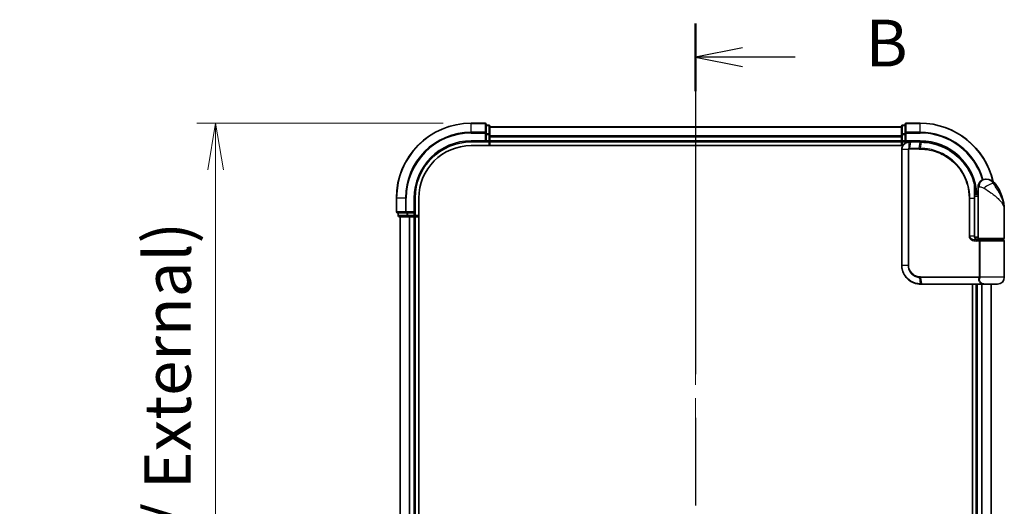
# Model space of a CAD drawing. Units: millimetres. Extents: x 72 to 7160, y 40 to 1451.
# Drawn here: x 2506 to 2770, y 719 to 849 of the extents above; entities that cross this region are included whole.
import ezdxf

# ---------------------------------------------------------------- set-up
doc = ezdxf.new("R2010")
doc.units = ezdxf.units.MM
doc.header["$LTSCALE"] = 5
doc.linetypes.add('CHAIN', pattern=[0.3543, 0.2362, -0.0295, 0.0591, -0.0295])
doc.layers.get('Defpoints').update_dxf_attribs({"lineweight": 25})
for name, color, linetype, lineweight in [('Centerline (ISO)', 131, 'Continuous', 18), ('Dimension (ISO)', 7, 'Continuous', 18), ('Section Line (ISO)', 7, 'CHAIN', 25), ('Visible (ISO)', 7, 'Continuous', 35), ('Visible Narrow (ISO)', 7, 'Continuous', 25)]:
    doc.layers.add(name, color=color, linetype=linetype, lineweight=lineweight)
doc.styles.add('Note Text (TK)', font='MS PGothic.ttf')
doc.dimstyles.new('Default - Method 1b (TK)', dxfattribs={"dimscale": 5, "dimtxt": 2.5, "dimasz": 2.5, "dimexe": 1, "dimexo": 1.5, "dimgap": 1, "dimtad": 1, "dimdsep": 46, "dimtxsty": 'Note Text (TK)', "dimblk": 'OPEN', "dimcen": 0.09, "dimdle": 5, "dimclrd": 100, "dimclre": 100, "dimclrt": 7, "dimadec": 1, "dimazin": 1, "dimtfac": 1, "dimtmove": 0, "dimatfit": 3, "dimldrblk": 'OPEN', "dimfxl": 1, "dimtolj": 1, "dimlwd": -1, "dimlwe": -1, "dimarcsym": 0})

# ---------------------------------------------------------------- blocks, each defined once
blk = doc.blocks.new('2dTransSection1')
at = {"layer": 'Section Line (ISO)', "linetype": 'CHAIN', "ltscale": 15.877995}
blk.add_line((148.307, 169.662), (148.307, 98.53), dxfattribs=at)
at = {"layer": 'Section Line (ISO)', "linetype": 'Continuous', "lineweight": 50}
for p, q in [((148.307, 169.662), (148.307, 166.037)), ((148.307, 102.155), (148.307, 98.53))]:
    blk.add_line(p, q, dxfattribs=at)
at = {"layer": 'Section Line (ISO)', "linetype": 'Continuous'}
for p, q in [((150.807, 168.349), (148.307, 167.849)), ((150.807, 167.849), (148.307, 167.849)), ((148.307, 167.849), (150.807, 167.349)), ((153.625, 167.849), (150.807, 167.849)), ((150.807, 100.842), (148.307, 100.342)), ((150.807, 100.342), (148.307, 100.342)), ((148.307, 100.342), (150.807, 99.842)), ((153.625, 100.342), (150.807, 100.342))]:
    blk.add_line(p, q, dxfattribs=at)
at = {"layer": 'Section Line (ISO)', "char_height": 2.5, "attachment_point": 7, "style": 'Note Text (TK)'}
for insert in [(157.397, 166.577), (157.397, 99.071)]:
    blk.add_mtext('B', dxfattribs=dict(at, insert=insert))
blk = doc.blocks.new('_Open')
at = {"color": 0, "linetype": 'ByBlock', "lineweight": -2}
for p, q in [((-1, 0.167), (0, 0)), ((-1, -0.167), (0, 0)), ((0, 0), (-1, 0))]:
    blk.add_line(p, q, dxfattribs=at)
blk = doc.blocks.new('*D24')
at = {"layer": 'Defpoints', "color": 0}
for p in [(2627.11, 821.62), (2558.79, 521.62), (2627.11, 521.62)]:
    blk.add_point(p, dxfattribs=at)
at = {"layer": 'Dimension (ISO)', "color": 100}
for p, q in [((2619.61, 821.62), (2553.79, 821.62)), ((2558.79, 809.12), (2558.79, 534.12)), ((2619.61, 521.62), (2553.79, 521.62))]:
    blk.add_line(p, q, dxfattribs=at)
at = {"layer": 'Dimension (ISO)', "color": 100, "xscale": 12.5, "yscale": 12.5, "zscale": 12.5}
for p, rotation in [((2558.79, 821.62), 90), ((2558.79, 521.62), 270)]:
    blk.add_blockref('_Open', p, dxfattribs=dict(at, rotation=rotation))
at = {"layer": 'Dimension (ISO)', "color": 7, "insert": (2545.94, 546.27), "char_height": 12.5, "attachment_point": 4, "rotation": 90, "style": 'Note Text (TK)'}
blk.add_mtext('\\A1;\\fMS PGothic|b0|i0;{\\H12.4500;300±0.5 (ケース外形 / External)}', dxfattribs=at)

msp = doc.modelspace()

# ---------------------------------------------------------------- linework, layer by layer
at = {"layer": 'Centerline (ISO)', "linetype": 'CHAIN', "ltscale": 23.990969}
msp.add_line((2687.1057, 833.1164), (2687.1057, 510.1164), dxfattribs=at)
at = {"layer": 'Visible (ISO)'}
for p, q in [((2630.8057, 821.6164), (2627.1057, 821.6164)), ((2631.1057, 818.9758), (2631.1057, 821.3164)), ((2743.1057, 821.3164), (2743.1057, 818.9758)), ((2747.1057, 821.6164), (2743.4057, 821.6164)), ((2631.8057, 821.1164), (2631.1057, 821.1164)), ((2631.1057, 818.575), (2631.1057, 818.9758)), ((2631.1057, 818.575), (2631.1057, 816.9164)), ((2632.1057, 818.575), (2632.1057, 820.8164)), ((2742.1057, 820.6164), (2632.1057, 820.6164)), ((2632.1057, 818.1995), (2632.1057, 818.575)), ((2742.1057, 820.8164), (2742.1057, 818.575)), ((2742.1057, 818.575), (2742.1057, 818.1995)), ((2743.1057, 821.1164), (2742.4057, 821.1164)), ((2743.1057, 818.9758), (2743.1057, 818.575)), ((2743.1057, 816.9164), (2743.1057, 818.575)), ((2627.1057, 816.6164), (2631.1057, 816.6164)), ((2630.8057, 816.9164), (2631.1057, 816.6164)), ((2631.1057, 816.6164), (2631.1057, 816.9164)), ((2631.1057, 816.6164), (2631.8057, 816.6164)), ((2632.1057, 817.9758), (2632.1057, 818.1995)), ((2632.1057, 816.9164), (2632.1057, 817.9758)), ((2632.1057, 816.6164), (2632.1057, 816.9164)), ((2632.1057, 816.6164), (2742.1057, 816.6164)), ((2632.1057, 815.6164), (2632.1057, 816.6164)), ((2742.1057, 818.1995), (2742.1057, 817.9758)), ((2742.1057, 817.9758), (2742.1057, 816.9164)), ((2742.1057, 816.9164), (2742.1057, 816.6164)), ((2742.1057, 816.6164), (2742.1057, 815.6164)), ((2742.4057, 816.6164), (2743.1057, 816.6164)), ((2743.1057, 816.6164), (2743.4057, 816.9164)), ((2743.1057, 816.9164), (2743.1057, 816.6164)), ((2743.1057, 816.6164), (2744.2057, 816.6164)), ((2744.2444, 816.6164), (2744.2057, 816.6164)), ((2744.5709, 816.6164), (2744.2444, 816.6164)), ((2744.5709, 816.6164), (2747.1057, 816.6164)), ((2627.1057, 815.6164), (2742.4736, 815.6164)), ((2742.2057, 814.6164), (2742.2057, 783.6164)), ((2764.6057, 806.6164), (2764.7116, 806.6164)), ((2764.7116, 806.6164), (2764.7832, 806.6164)), ((2761.6158, 803.4164), (2761.6549, 803.4164)), ((2762.6057, 802.6164), (2762.6057, 804.6164)), ((2607.1057, 801.6164), (2607.1057, 797.9164)), ((2612.1057, 797.6164), (2612.1057, 801.6164)), ((2613.1057, 541.6164), (2613.1057, 801.6164)), ((2762.6057, 802.6164), (2761.6211, 802.6164)), ((2761.6231, 802.1164), (2762.6057, 802.1164)), ((2761.6238, 791.4164), (2761.6238, 801.6164)), ((2762.6057, 790.9164), (2762.6057, 802.6164)), ((2607.4057, 797.6164), (2609.7462, 797.6164)), ((2607.6057, 797.6164), (2607.6057, 796.9164)), ((2609.7462, 797.6164), (2610.147, 797.6164)), ((2611.8057, 797.6164), (2610.147, 797.6164)), ((2612.1057, 797.6164), (2611.8057, 797.9164)), ((2611.8057, 797.6164), (2612.1057, 797.6164)), ((2612.1057, 796.9164), (2612.1057, 797.6164)), ((2769.6057, 790.9164), (2769.6057, 798.3664)), ((2607.9057, 796.6164), (2610.147, 796.6164)), ((2608.1057, 796.6164), (2608.1057, 546.6164)), ((2610.147, 796.6164), (2610.5226, 796.6164)), ((2610.5226, 796.6164), (2610.7462, 796.6164)), ((2610.7462, 796.6164), (2611.8057, 796.6164)), ((2611.8057, 796.6164), (2612.1057, 796.6164)), ((2612.1057, 546.6164), (2612.1057, 796.6164)), ((2612.1057, 796.6164), (2613.1057, 796.6164)), ((2762.6057, 791.1164), (2761.672, 791.1164)), ((2762.0478, 790.6164), (2762.9057, 790.6164)), ((2762.0634, 790.4164), (2763.244, 790.4164)), ((2762.1057, 790.6164), (2762.1057, 790.5788)), ((2769.3057, 790.6164), (2762.9057, 790.6164)), ((2763.1057, 790.4164), (2763.1057, 790.6164)), ((2763.244, 790.4164), (2769.3057, 790.4164)), ((2769.1057, 790.4164), (2769.1057, 790.6164)), ((2769.6057, 780.4164), (2769.6057, 790.1164)), ((2747.2057, 778.6164), (2747.2293, 778.6164)), ((2747.2293, 778.6164), (2747.4866, 778.6164)), ((2763.532, 778.6164), (2747.4866, 778.6164)), ((2761.1057, 778.6164), (2761.1057, 564.6164)), ((2762.1057, 778.6164), (2762.1057, 564.6164)), ((2763.532, 778.6164), (2764.4057, 778.6164)), ((2767.8057, 778.6164), (2764.4057, 778.6164)), ((2766.1057, 564.6164), (2766.1057, 778.6164))]:
    msp.add_line(p, q, dxfattribs=at)
for centre, radius, start, end in [((2627.1057, 801.6164), 20, 90, 180), ((2630.8057, 821.3164), 0.3, 0, 90), ((2743.4057, 821.3164), 0.3, 90, 180), ((2747.1057, 801.6164), 20, 12.621349, 90), ((2631.8057, 820.8164), 0.3, 0, 90), ((2742.4057, 820.8164), 0.3, 90, 180), ((2627.1057, 801.6164), 15, 90, 180), ((2631.8057, 816.9164), 0.3, 270, 0), ((2742.4057, 816.9164), 0.3, 180, 270), ((2627.1057, 801.6164), 14, 90, 180), ((2764.6057, 804.6164), 2, 90, 180), ((2764.7832, 803.6164), 3, 38.286899, 90), ((2758.1325, 798.3664), 11.4732, 0, 38.286899), ((2761.6549, 803.7164), 0.3, 270, 8.213211), ((2747.1057, 801.6164), 15, 3.822554, 8.213211), ((2607.4057, 797.9164), 0.3, 180, 270), ((2607.9057, 796.9164), 0.3, 180, 270), ((2611.8057, 796.9164), 0.3, 270, 0), ((2762.9057, 790.9164), 0.3, 180, 270), ((2769.3057, 790.9164), 0.3, 270, 0), ((2769.3057, 790.1164), 0.3, 0, 90), ((2767.8057, 780.4164), 1.8, 270, 0), ((2764.4057, 780.4164), 1.8, 260.586956, 270)]:
    msp.add_arc(centre, radius, start, end, dxfattribs=at)
for points, knots in [([(2744.2057, 816.6164), (2744.0666, 816.6164), (2743.9276, 816.6018), (2743.4015, 816.4904), (2743.0357, 816.2878), (2742.5436, 815.7713), (2742.3819, 815.4948), (2742.2347, 815.0081), (2742.2057, 814.8122), (2742.2057, 814.6164)], [0, 0, 0, 0, 0.03629986, 0.03629986, 0.140197846, 0.140197846, 0.220119373, 0.220119373, 0.270070328, 0.270070328, 0.270070328, 0.270070328]), ([(2747.1249, 816.6163), (2747.1217, 816.6163), (2747.1185, 816.6164), (2747.1121, 816.6164), (2747.1089, 816.6164), (2747.1057, 816.6164)], [0, 0, 0, 0, 0.00095182673, 0.00095182673, 0.00190365346, 0.00190365346, 0.00190365346, 0.00190365346]), ([(2747.3915, 816.6136), (2747.3471, 816.6145), (2747.3026, 816.6151), (2747.2137, 816.616), (2747.1693, 816.6163), (2747.1249, 816.6163)], [0.0000020884, 0.0000020884, 0.0000020884, 0.0000020884, 0.0132211098, 0.0132211098, 0.0264409742, 0.0264409742, 0.0264409742, 0.0264409742]), ([(2761.5959, 805.4938), (2761.3459, 806.4279), (2761.0053, 807.3377), (2759.9008, 809.5962), (2759.0045, 810.8798), (2756.5415, 813.449), (2754.8529, 814.6169), (2751.2284, 816.1678), (2749.3069, 816.5771), (2747.3915, 816.6136)], [0, 0, 0, 0, 0.28433461, 0.28433461, 0.73927, 0.73927, 1.33068599, 1.33068599, 1.90032242, 1.90032242, 1.90032242, 1.90032242]), ([(2761.9518, 803.7592), (2761.9142, 804.0198), (2761.8707, 804.2717), (2761.7511, 804.8809), (2761.6675, 805.2198), (2761.6078, 805.4495), (2761.5979, 805.4863), (2761.5959, 805.4938)], [-0.354606802, -0.354606802, -0.354606802, -0.354606802, -0.272511339, -0.272511339, -0.141158597, -0.141158597, -0.094621819, -0.094621819, -0.094621819, -0.094621819]), ([(2761.6238, 801.6164), (2761.6238, 801.856), (2761.6233, 802.0956), (2761.6214, 802.5742), (2761.6201, 802.8133), (2761.6168, 803.2901), (2761.615, 803.5279), (2761.6113, 804.0016), (2761.6094, 804.2376), (2761.6066, 804.7069), (2761.6057, 804.9403), (2761.6057, 805.1721)], [0, 0, 0, 0, 0.071766583, 0.071766583, 0.143533166, 0.143533166, 0.215299749, 0.215299749, 0.287066332, 0.287066332, 0.358832916, 0.358832916, 0.358832916, 0.358832916]), ([(2762.7086, 790.4164), (2762.5961, 790.4164), (2762.4846, 790.4313), (2762.2727, 790.4909), (2762.1723, 790.5355), (2761.9894, 790.653), (2761.9075, 790.7258), (2761.7733, 790.8919), (2761.7197, 790.9855), (2761.6498, 791.175), (2761.6297, 791.2721), (2761.6241, 791.3848), (2761.6238, 791.4006), (2761.6238, 791.4164)], [-0.215423171, -0.215423171, -0.215423171, -0.215423171, -0.172338537, -0.172338537, -0.129253902, -0.129253902, -0.086169268, -0.086169268, -0.04430497, -0.04430497, -0.006209349, -0.006209349, 0, 0, 0, 0]), ([(2742.2057, 783.6164), (2742.2057, 783.2925), (2742.2373, 782.9686), (2742.3997, 782.143), (2742.5791, 781.6516), (2743.1521, 780.6134), (2743.594, 780.0951), (2744.7983, 779.1494), (2745.617, 778.7974), (2746.7142, 778.6345), (2746.9599, 778.6164), (2747.2057, 778.6164)], [0, 0, 0, 0, 0.0913307, 0.0913307, 0.23745982, 0.23745982, 0.427427676, 0.427427676, 0.674385889, 0.674385889, 0.744570863, 0.744570863, 0.744570863, 0.744570863])]:
    msp.add_open_spline(points, degree=3, knots=knots, dxfattribs=at)
at = {"layer": 'Visible Narrow (ISO)'}
for p, q in [((2627.1057, 821.5468), (2627.1057, 821.6164)), ((2627.1057, 821.5468), (2630.8057, 821.5468)), ((2627.1057, 819.2063), (2627.1057, 821.5468)), ((2630.8057, 821.5468), (2630.8057, 821.6164)), ((2630.8057, 821.5468), (2630.8057, 819.2063)), ((2743.4057, 821.6164), (2743.4057, 821.5468)), ((2743.4057, 819.2063), (2743.4057, 821.5468)), ((2743.4057, 821.5468), (2747.1057, 821.5468)), ((2747.1057, 821.5468), (2747.1057, 821.6164)), ((2747.1057, 819.2063), (2747.1057, 821.5468)), ((2630.8057, 819.2063), (2627.1057, 819.2063)), ((2627.1057, 819.2063), (2627.1057, 818.9758)), ((2627.1057, 818.9758), (2630.8057, 818.9758)), ((2630.8057, 818.9758), (2630.8057, 819.2063)), ((2630.8057, 818.9758), (2630.8057, 816.9164)), ((2630.8057, 818.9758), (2631.1057, 818.9758)), ((2631.1057, 821.0468), (2631.8057, 821.0468)), ((2631.8057, 818.8055), (2631.1057, 818.8055)), ((2631.1057, 818.575), (2631.8057, 818.575)), ((2631.8057, 821.0468), (2631.8057, 821.1164)), ((2631.8057, 821.0468), (2631.8057, 818.8055)), ((2631.8057, 818.575), (2631.8057, 818.8055)), ((2631.8057, 818.575), (2631.8057, 816.9164)), ((2631.8057, 818.575), (2632.1057, 818.575)), ((2632.1057, 820.5468), (2742.1057, 820.5468)), ((2742.1057, 818.575), (2742.4057, 818.575)), ((2742.4057, 821.1164), (2742.4057, 821.0468)), ((2742.4057, 818.8055), (2742.4057, 821.0468)), ((2742.4057, 821.0468), (2743.1057, 821.0468)), ((2742.4057, 818.8055), (2742.4057, 818.575)), ((2743.1057, 818.8055), (2742.4057, 818.8055)), ((2742.4057, 816.9164), (2742.4057, 818.575)), ((2742.4057, 818.575), (2743.1057, 818.575)), ((2743.1057, 818.9758), (2743.4057, 818.9758)), ((2743.4057, 819.2063), (2743.4057, 818.9758)), ((2747.1057, 819.2063), (2743.4057, 819.2063)), ((2743.4057, 816.9164), (2743.4057, 818.9758)), ((2743.4057, 818.9758), (2747.1057, 818.9758)), ((2747.1057, 819.2063), (2747.1057, 818.9758)), ((2627.1057, 816.9164), (2627.1057, 816.6164)), ((2630.8057, 816.9164), (2627.1057, 816.9164)), ((2631.8057, 816.9164), (2631.1057, 816.9164)), ((2631.8057, 816.6164), (2631.8057, 816.9164)), ((2631.8057, 816.9164), (2632.1057, 816.9164)), ((2631.8057, 816.6164), (2631.8057, 815.6164)), ((2742.1057, 818.2063), (2632.1057, 818.2063)), ((2632.1057, 817.9758), (2742.1057, 817.9758)), ((2742.1057, 816.9164), (2632.1057, 816.9164)), ((2742.1057, 816.9164), (2742.4057, 816.9164)), ((2742.4057, 816.9164), (2742.4057, 816.6164)), ((2743.1057, 816.9164), (2742.4057, 816.9164)), ((2742.4057, 815.6164), (2742.4057, 816.6164)), ((2747.1057, 816.9164), (2743.4057, 816.9164)), ((2744.1618, 814.8988), (2744.2034, 816.5282)), ((2744.5306, 816.5285), (2744.2223, 814.9042)), ((2747.0735, 816.5285), (2744.5306, 816.5285)), ((2746.8464, 814.9042), (2747.0924, 816.5285)), ((2747.1057, 816.9164), (2747.1057, 816.6164)), ((2747.3581, 816.5259), (2747.1186, 814.9042)), ((2742.2727, 814.6164), (2742.2057, 814.6164)), ((2743.8985, 814.6164), (2742.2727, 814.6164)), ((2742.2727, 783.6164), (2742.2727, 814.6164)), ((2743.8985, 814.6164), (2743.8985, 783.6164)), ((2743.8985, 814.6164), (2744.074, 814.6164)), ((2744.074, 783.6164), (2744.074, 814.6164)), ((2746.8331, 814.6921), (2744.2057, 814.6921)), ((2744.2223, 814.9042), (2746.8464, 814.9042)), ((2767.138, 805.4752), (2766.7094, 805.4752)), ((2761.9331, 803.7164), (2761.6135, 803.7164)), ((2762.8529, 804.6164), (2762.6057, 804.6164)), ((2607.1752, 801.6164), (2607.1057, 801.6164)), ((2607.1752, 797.9164), (2607.1752, 801.6164)), ((2609.5157, 801.6164), (2607.1752, 801.6164)), ((2609.5157, 801.6164), (2609.5157, 797.9164)), ((2609.5157, 801.6164), (2609.7462, 801.6164)), ((2609.7462, 797.9164), (2609.7462, 801.6164)), ((2611.8057, 801.6164), (2612.1057, 801.6164)), ((2611.8057, 801.6164), (2611.8057, 797.9164)), ((2760.3922, 801.6164), (2760.187, 801.6164)), ((2760.187, 801.6164), (2760.187, 791.4164)), ((2760.3922, 791.4164), (2760.3922, 801.6164)), ((2760.3922, 801.6164), (2761.542, 801.6164)), ((2761.542, 801.6164), (2761.6238, 801.6164)), ((2761.542, 801.6164), (2761.542, 791.4164)), ((2607.1057, 797.9164), (2607.1752, 797.9164)), ((2609.5157, 797.9164), (2607.1752, 797.9164)), ((2607.6752, 796.9164), (2607.6752, 797.6164)), ((2609.5157, 797.9164), (2609.7462, 797.9164)), ((2611.8057, 797.9164), (2609.7462, 797.9164)), ((2609.7462, 797.6164), (2609.7462, 797.9164)), ((2609.9166, 797.6164), (2609.9166, 796.9164)), ((2610.147, 796.9164), (2610.147, 797.6164)), ((2611.8057, 797.6164), (2611.8057, 796.9164)), ((2607.6057, 796.9164), (2607.6752, 796.9164)), ((2609.9166, 796.9164), (2607.6752, 796.9164)), ((2608.1752, 546.6164), (2608.1752, 796.6164)), ((2609.9166, 796.9164), (2610.147, 796.9164)), ((2611.8057, 796.9164), (2610.147, 796.9164)), ((2610.147, 796.6164), (2610.147, 796.9164)), ((2610.5157, 796.6164), (2610.5157, 546.6164)), ((2610.7462, 546.6164), (2610.7462, 796.6164)), ((2611.8057, 796.9164), (2612.1057, 796.9164)), ((2611.8057, 796.6164), (2611.8057, 796.9164)), ((2611.8057, 796.6164), (2611.8057, 546.6164)), ((2613.1057, 796.9164), (2612.1057, 796.9164)), ((2760.3922, 791.4164), (2760.187, 791.4164)), ((2761.542, 791.4164), (2760.3922, 791.4164)), ((2761.542, 791.4164), (2761.6238, 791.4164)), ((2762.8894, 790.1164), (2762.0848, 790.1164)), ((2762.4057, 790.4539), (2762.4057, 790.6164)), ((2762.6057, 790.9164), (2769.6057, 790.9164)), ((2763.1662, 790.1164), (2762.8894, 790.1164)), ((2762.8894, 790.1164), (2762.8894, 780.5406)), ((2769.6057, 790.1164), (2763.1662, 790.1164)), ((2763.1662, 780.5406), (2763.1662, 790.1164)), ((2742.2727, 783.6164), (2742.2057, 783.6164)), ((2743.8985, 783.6164), (2742.2727, 783.6164)), ((2743.8985, 783.6164), (2744.074, 783.6164)), ((2747.1971, 778.7045), (2747.0395, 780.3334)), ((2747.2057, 780.5406), (2762.8894, 780.5406)), ((2762.8182, 780.3285), (2747.2185, 780.3285)), ((2747.2185, 780.3285), (2747.4556, 778.7042)), ((2763.1662, 780.5406), (2762.8894, 780.5406)), ((2769.6057, 780.4164), (2763.1589, 780.4164)), ((2747.4556, 778.7042), (2763.5522, 778.7042)), ((2762.4057, 564.6164), (2762.4057, 778.6164)), ((2763.4652, 778.6164), (2763.4652, 564.6164)), ((2763.6956, 564.6164), (2763.6956, 778.6164)), ((2766.0361, 778.6164), (2766.0361, 564.6164))]:
    msp.add_line(p, q, dxfattribs=at)
for centre, radius, start, end in [((2627.1057, 801.6164), 19.9305, 90, 180), ((2747.1057, 801.6164), 19.9305, 12.855198, 90), ((2627.1057, 801.6164), 17.59, 90, 180), ((2627.1057, 801.6164), 17.3595, 90, 180), ((2747.1057, 801.6164), 17.59, 16.193018, 90), ((2747.1057, 801.6164), 17.3595, 16.128922, 90), ((2627.1057, 801.6164), 15.3, 90, 180), ((2747.1057, 801.6164), 15.3, 3.747494, 90)]:
    msp.add_arc(centre, radius, start, end, dxfattribs=at)
for centre, major_axis, ratio, start_param, end_param in [((2630.8057, 821.3164), (0.3, 0), 0.76822128, 0, 1.57079633), ((2743.4057, 821.3164), (-0.3, 0), 0.76822128, 4.71238898, 6.28318531), ((2630.8057, 818.9758), (0.3, 0), 0.76822128, 0, 1.57079633), ((2631.8057, 820.8164), (0.3, 0), 0.76822128, 0, 1.57079633), ((2631.8057, 818.575), (0.3, 0), 0.76822128, 0, 1.57079633), ((2742.4057, 820.8164), (-0.3, 0), 0.76822128, 4.71238898, 6.28318531), ((2742.4057, 818.575), (-0.3, 0), 0.76822128, 4.71238898, 6.28318531), ((2743.4057, 818.9758), (-0.3, 0), 0.76822128, 4.71238898, 6.28318531), ((2744.2057, 816.3164), (0, 0.3), 0.21466515, 0, 0.78904894), ((2744.2444, 816.3164), (0, 0.3), 0.19312066, 0, 0.78662336), ((2744.5709, 816.3164), (0, 0.3), 0.18978102, 0, 0.78539816), ((2747.1057, 816.3164), (0, 0.3), 0.15170692, 0, 0.78539816), ((2747.1245, 816.3163), (0.0004, 0.3), 0.15267437, 0, 0.78559277), ((2747.3858, 816.3137), (0.0057, 0.2999), 0.14954447, 0, 0.78748849), ((2744.2281, 814.6899), (-0.0379, 0.2976), 0.18881857, 0.7688318, 1.54676941), ((2744.2626, 814.6921), (0, 0.3), 0.18978102, 0.78539816, 1.57079633), ((2746.8785, 814.6921), (0, 0.3), 0.15142429, 0.78539816, 1.57079633), ((2747.1497, 814.692), (0.0003, 0.3), 0.14744777, 0.78487034, 1.57092093), ((2761.3061, 805.4162), (0.2898, 0.0775), 0.01645502, 5.52267696, 6.28318531), ((2761.3061, 805.4162), (0.3, -0.001), 0.25089955, 0.01312965, 0.79229995), ((2761.3061, 805.4162), (0.2898, 0.0775), 0.99879331, 6.02142038, 6.28318531), ((2764.7116, 804.6164), (0, 2), 0.92935355, 0, 1.57079633), ((2765.288, 804.236), (1.663, 1.1111), 0.33974228, 0.36212423, 2.04120597), ((2761.6549, 803.7164), (0, -0.3), 0.92724442, 0, 1.57079633), ((2761.6549, 803.7164), (0.2969, 0.0429), 0.33349685, 5.87472625, 6.28318531), ((2607.4057, 797.9164), (0, -0.3), 0.76822128, 4.71238898, 6.28318531), ((2609.7462, 797.9164), (0, -0.3), 0.76822128, 4.71238898, 6.28318531), ((2607.9057, 796.9164), (0, -0.3), 0.76822128, 4.71238898, 6.28318531), ((2610.147, 796.9164), (0, -0.3), 0.76822128, 4.71238898, 6.28318531), ((2762.0634, 790.1164), (0, 0.3), 0.07122749, 4.71238898, 6.28318531), ((2747.0815, 780.5448), (-0.0151, -0.2996), 0.14826546, 4.71984292, 5.50328036), ((2747.2495, 780.5406), (0, -0.3), 0.1459854, 4.71238898, 5.49778714), ((2762.8356, 780.1164), (-0.279, 0.1103), 0.67015071, 3.87317624, 5.03163055), ((2762.9063, 780.4164), (-0.2975, 0.0385), 0.19613064, 3.72426563, 4.81954946), ((2747.2057, 778.9164), (0, -0.3), 0.15663306, 5.49601032, 6.28318531), ((2747.2293, 778.9164), (0, -0.3), 0.15139972, 5.49641734, 6.28318531), ((2747.4866, 778.9164), (0, -0.3), 0.1459854, 5.49778714, 6.28318531), ((2763.532, 778.9164), (0, -0.3), 0.09502504, 0, 0.78539818)]:
    msp.add_ellipse(centre, major_axis=major_axis, ratio=ratio, start_param=start_param, end_param=end_param, dxfattribs=at)
for points, knots in [([(2742.2727, 814.6164), (2742.2727, 814.8019), (2742.2999, 814.9874), (2742.4381, 815.4486), (2742.5899, 815.711), (2743.0525, 816.2034), (2743.3969, 816.3987), (2743.8955, 816.5105), (2744.0275, 816.526), (2744.16, 816.5277)], [-0.270070328, -0.270070328, -0.270070328, -0.270070328, -0.220119373, -0.220119373, -0.140197846, -0.140197846, -0.03629986, -0.03629986, 0, 0, 0, 0]), ([(2744.16, 816.5277), (2744.1672, 816.5278), (2744.1744, 816.5279), (2744.1889, 816.5281), (2744.1962, 816.5282), (2744.2034, 816.5282)], [-0.00396002175, -0.00396002175, -0.00396002175, -0.00396002175, -0.00198001088, -0.00198001088, 0, 0, 0, 0]), ([(2744.2034, 816.5282), (2744.2588, 816.5283), (2744.3144, 816.5284), (2744.4235, 816.5285), (2744.477, 816.5285), (2744.5306, 816.5285)], [-0.0332621899, -0.0332621899, -0.0332621899, -0.0332621899, -0.0162975222, -0.0162975222, 0, 0, 0, 0]), ([(2747.0735, 816.5285), (2747.0766, 816.5285), (2747.0798, 816.5285), (2747.0861, 816.5285), (2747.0892, 816.5285), (2747.0924, 816.5285)], [-0.00190365346, -0.00190365346, -0.00190365346, -0.00190365346, -0.00095182673, -0.00095182673, 0, 0, 0, 0]), ([(2747.0924, 816.5285), (2747.1366, 816.5284), (2747.1809, 816.5282), (2747.2695, 816.5273), (2747.3138, 816.5267), (2747.3581, 816.5259)], [-0.0264409742, -0.0264409742, -0.0264409742, -0.0264409742, -0.0132211098, -0.0132211098, 0, 0, 0, 0]), ([(2747.3581, 816.5259), (2749.2681, 816.4917), (2751.1855, 816.0854), (2754.8009, 814.5425), (2756.4844, 813.3799), (2758.9382, 810.8237), (2759.8304, 809.547), (2760.9295, 807.3017), (2761.2683, 806.3974), (2761.5169, 805.4691)], [-1.90032242, -1.90032242, -1.90032242, -1.90032242, -1.33068599, -1.33068599, -0.73927, -0.73927, -0.28433461, -0.28433461, 0, 0, 0, 0]), ([(2744.1618, 814.8988), (2744.1437, 814.8955), (2744.1258, 814.8907), (2744.0885, 814.8777), (2744.0693, 814.869), (2744.0385, 814.8514), (2744.0264, 814.8436), (2744.0028, 814.8257), (2743.9912, 814.8157), (2743.9678, 814.792), (2743.9559, 814.7782), (2743.9368, 814.75), (2743.9294, 814.7376), (2743.9157, 814.708), (2743.909, 814.691), (2743.9008, 814.6528), (2743.8985, 814.6349), (2743.8985, 814.6164)], [-0.0130654112, -0.0130654112, -0.0130654112, -0.0130654112, -0.0107477423, -0.0107477423, -0.0081464265, -0.0081464265, -0.0064460604, -0.0064460604, -0.0047560594, -0.0047560594, -0.0029607108, -0.0029607108, -0.0018023656, -0.0018023656, -0.0006932175, -0.0006932175, 0, 0, 0, 0]), ([(2744.074, 814.6164), (2744.074, 814.6187), (2744.0743, 814.621), (2744.0756, 814.6269), (2744.077, 814.6304), (2744.0804, 814.6371), (2744.0825, 814.6404), (2744.0884, 814.6483), (2744.0924, 814.6528), (2744.1009, 814.6606), (2744.1053, 814.6641), (2744.1147, 814.6704), (2744.1195, 814.6733), (2744.1322, 814.6797), (2744.1403, 814.6828), (2744.1559, 814.6874), (2744.1635, 814.6889), (2744.171, 814.6899)], [0, 0, 0, 0, 0.0006932175, 0.0006932175, 0.0018023656, 0.0018023656, 0.0029607108, 0.0029607108, 0.0047560594, 0.0047560594, 0.0064460604, 0.0064460604, 0.0081464265, 0.0081464265, 0.0107477423, 0.0107477423, 0.0130654112, 0.0130654112, 0.0130654112, 0.0130654112]), ([(2744.2223, 814.9042), (2744.2122, 814.9042), (2744.2019, 814.9038), (2744.1817, 814.9019), (2744.1717, 814.9006), (2744.1618, 814.8988)], [-0.00352248536, -0.00352248536, -0.00352248536, -0.00352248536, -0.00176124268, -0.00176124268, 0, 0, 0, 0]), ([(2744.171, 814.6899), (2744.1768, 814.6906), (2744.1825, 814.6912), (2744.1941, 814.6919), (2744.1999, 814.6921), (2744.2057, 814.6921)], [0, 0, 0, 0, 0.00176124268, 0.00176124268, 0.00352248536, 0.00352248536, 0.00352248536, 0.00352248536]), ([(2746.8331, 814.6921), (2746.8785, 814.6921), (2746.9239, 814.6921), (2747.0147, 814.692), (2747.0601, 814.692), (2747.1055, 814.692)], [0, 0, 0, 0, 0.013713761, 0.013713761, 0.0274275021, 0.0274275021, 0.0274275021, 0.0274275021]), ([(2747.1186, 814.9042), (2747.0733, 814.9042), (2747.0279, 814.9042), (2746.9371, 814.9042), (2746.8918, 814.9042), (2746.8464, 814.9042)], [-0.0274275021, -0.0274275021, -0.0274275021, -0.0274275021, -0.013713761, -0.013713761, 0, 0, 0, 0]), ([(2747.1055, 814.692), (2747.9504, 814.6912), (2748.7976, 814.6086), (2750.9637, 814.1816), (2752.2594, 813.7084), (2754.9179, 812.2323), (2756.2258, 811.1326), (2758.4214, 808.4165), (2759.2638, 806.7655), (2760.035, 803.9081), (2760.187, 802.7623), (2760.187, 801.6164)], [0.00000222, 0.00000222, 0.00000222, 0.00000222, 0.25514368, 0.25514368, 0.66337358, 0.66337358, 1.16534336, 1.16534336, 1.70924797, 1.70924797, 2.0530218, 2.0530218, 2.0530218, 2.0530218]), ([(2760.3922, 801.6164), (2760.3922, 802.7806), (2760.2382, 803.9447), (2759.4569, 806.8482), (2758.6033, 808.5264), (2756.3768, 811.2881), (2755.0497, 812.4067), (2752.3509, 813.9077), (2751.0352, 814.3885), (2748.8361, 814.8213), (2747.976, 814.9044), (2747.1186, 814.9042)], [-2.0530218, -2.0530218, -2.0530218, -2.0530218, -1.70924797, -1.70924797, -1.16534336, -1.16534336, -0.66337358, -0.66337358, -0.25514368, -0.25514368, 0, 0, 0, 0]), ([(2761.5169, 805.4691), (2761.5171, 804.8416), (2761.525, 804.2028), (2761.5374, 802.9148), (2761.542, 802.2656), (2761.542, 801.6164)], [-0.384000488, -0.384000488, -0.384000488, -0.384000488, -0.192000244, -0.192000244, 0, 0, 0, 0]), ([(2761.606, 805.4162), (2761.6079, 805.4089), (2761.617, 805.3728), (2761.6718, 805.1478), (2761.7487, 804.8156), (2761.8585, 804.2186), (2761.8985, 803.9717), (2761.9331, 803.7164)], [0.094621819, 0.094621819, 0.094621819, 0.094621819, 0.141158597, 0.141158597, 0.272511339, 0.272511339, 0.354606802, 0.354606802, 0.354606802, 0.354606802]), ([(2766.7094, 805.4752), (2766.6129, 805.6148), (2766.5065, 805.7442), (2766.2117, 806.0477), (2766.0122, 806.2015), (2765.5722, 806.4539), (2765.3319, 806.5364), (2764.9674, 806.6066), (2764.8303, 806.6164), (2764.7116, 806.6164)], [0, 0, 0, 0, 0.017857403, 0.017857403, 0.046429247, 0.046429247, 0.080268089, 0.080268089, 0.103735498, 0.103735498, 0.103735498, 0.103735498]), ([(2769.6057, 798.3664), (2769.6057, 798.9207), (2769.5448, 799.4786), (2769.2944, 800.6427), (2769.0932, 801.2484), (2768.6687, 802.2287), (2768.4826, 802.6032), (2768.2804, 802.9723), (2768.0921, 803.3162), (2767.8867, 803.6609), (2767.3534, 804.5109), (2767.0154, 805.0086), (2766.7094, 805.4752)], [-1.708059124, -1.708059124, -1.708059124, -1.708059124, -1.556013547, -1.556013547, -1.388876366, -1.388876366, -1.284415628, -1.284415628, -1.284415628, -1.18712019, -1.18712019, -1.040083918, -1.040083918, -1.040083918, -1.040083918]), ([(2762.8529, 804.6164), (2762.9203, 804.6164), (2763.0011, 804.6131), (2763.2264, 804.5897), (2763.3839, 804.5622), (2763.687, 804.4781), (2763.8299, 804.4268), (2764.046, 804.3256), (2764.1252, 804.2825), (2764.1978, 804.236)], [-0.103735498, -0.103735498, -0.103735498, -0.103735498, -0.080268089, -0.080268089, -0.046429247, -0.046429247, -0.017857403, -0.017857403, 0, 0, 0, 0]), ([(2764.1978, 804.236), (2764.7984, 803.8507), (2765.4344, 803.4398), (2766.4311, 802.7379), (2766.8123, 802.4534), (2767.161, 802.1694), (2767.5354, 801.8646), (2767.879, 801.5554), (2768.6622, 800.746), (2769.0326, 800.2459), (2769.4936, 799.2847), (2769.6057, 798.824), (2769.6057, 798.3664)], [1.040083918, 1.040083918, 1.040083918, 1.040083918, 1.18712019, 1.18712019, 1.284415628, 1.284415628, 1.284415628, 1.388876366, 1.388876366, 1.556013547, 1.556013547, 1.708059124, 1.708059124, 1.708059124, 1.708059124]), ([(2760.187, 791.4164), (2760.187, 791.3576), (2760.1928, 791.2988), (2760.2222, 791.1488), (2760.2544, 791.0595), (2760.3541, 790.8674), (2760.429, 790.7688), (2760.6132, 790.5828), (2760.7258, 790.4986), (2761.033, 790.3181), (2761.2382, 790.2406), (2761.6571, 790.1401), (2761.871, 790.1164), (2762.0848, 790.1164)], [0, 0, 0, 0, 0.017629961, 0.017629961, 0.045837897, 0.045837897, 0.082508215, 0.082508215, 0.124248398, 0.124248398, 0.189170086, 0.189170086, 0.253166048, 0.253166048, 0.253166048, 0.253166048]), ([(2762.0634, 790.4164), (2761.8748, 790.4164), (2761.6862, 790.4347), (2761.3171, 790.5119), (2761.1364, 790.5715), (2760.8661, 790.7104), (2760.767, 790.7752), (2760.605, 790.9183), (2760.5391, 790.9941), (2760.4514, 791.1418), (2760.4231, 791.2106), (2760.3973, 791.3259), (2760.3922, 791.3712), (2760.3922, 791.4164)], [-0.253166048, -0.253166048, -0.253166048, -0.253166048, -0.189170086, -0.189170086, -0.124248398, -0.124248398, -0.082508215, -0.082508215, -0.045837897, -0.045837897, -0.017629961, -0.017629961, 0, 0, 0, 0]), ([(2761.542, 791.4164), (2761.542, 791.33), (2761.5549, 791.2424), (2761.6203, 791.0252), (2761.6919, 790.901), (2761.9089, 790.6606), (2762.0702, 790.5572), (2762.3937, 790.4419), (2762.5508, 790.4164), (2762.7086, 790.4164)], [0, 0, 0, 0, 0.033693847, 0.033693847, 0.087604003, 0.087604003, 0.157687206, 0.157687206, 0.215423171, 0.215423171, 0.215423171, 0.215423171]), ([(2763.244, 790.4164), (2763.1937, 790.4164), (2763.1442, 790.4084), (2763.0557, 790.3768), (2763.016, 790.3538), (2762.9575, 790.3004), (2762.936, 790.2728), (2762.9079, 790.2184), (2762.899, 790.193), (2762.8909, 790.1499), (2762.8894, 790.1331), (2762.8894, 790.1164)], [-0.102880018, -0.102880018, -0.102880018, -0.102880018, -0.074044525, -0.074044525, -0.046929629, -0.046929629, -0.026072016, -0.026072016, -0.010027698, -0.010027698, 0, 0, 0, 0]), ([(2763.1662, 790.1164), (2763.1662, 790.1331), (2763.1666, 790.1499), (2763.1683, 790.193), (2763.1702, 790.2184), (2763.1763, 790.2728), (2763.181, 790.3004), (2763.1937, 790.3538), (2763.2024, 790.3768), (2763.2218, 790.4084), (2763.2327, 790.4164), (2763.244, 790.4164)], [0, 0, 0, 0, 0.010027698, 0.010027698, 0.026072016, 0.026072016, 0.046929629, 0.046929629, 0.074044525, 0.074044525, 0.102880018, 0.102880018, 0.102880018, 0.102880018]), ([(2747.1724, 778.7046), (2746.9303, 778.7055), (2746.6886, 778.7242), (2745.6096, 778.8883), (2744.8069, 779.237), (2743.6283, 780.1675), (2743.1966, 780.6761), (2742.637, 781.6934), (2742.462, 782.1746), (2742.3035, 782.9825), (2742.2727, 783.2995), (2742.2727, 783.6164)], [-0.744570863, -0.744570863, -0.744570863, -0.744570863, -0.674385889, -0.674385889, -0.427427676, -0.427427676, -0.23745982, -0.23745982, -0.0913307, -0.0913307, 0, 0, 0, 0]), ([(2743.8985, 783.6164), (2743.8985, 782.9867), (2744.0884, 782.3595), (2744.6853, 781.4472), (2745.021, 781.1148), (2745.7075, 780.671), (2746.0367, 780.5261), (2746.5961, 780.3802), (2746.817, 780.3456), (2747.0395, 780.3334)], [-0.472872473, -0.472872473, -0.472872473, -0.472872473, -0.295487885, -0.295487885, -0.164159936, -0.164159936, -0.063138437, -0.063138437, 0, 0, 0, 0]), ([(2747.0369, 780.5448), (2746.8282, 780.5553), (2746.6205, 780.5867), (2746.0944, 780.7211), (2745.7841, 780.8556), (2745.1362, 781.2695), (2744.8187, 781.5806), (2744.2539, 782.436), (2744.074, 783.0251), (2744.074, 783.6164)], [0, 0, 0, 0, 0.063138437, 0.063138437, 0.164159936, 0.164159936, 0.295487885, 0.295487885, 0.472872473, 0.472872473, 0.472872473, 0.472872473]), ([(2747.2057, 780.5406), (2747.1777, 780.5406), (2747.1497, 780.541), (2747.0934, 780.5424), (2747.0652, 780.5434), (2747.0369, 780.5448)], [0, 0, 0, 0, 0.0084562629, 0.0084562629, 0.0169910591, 0.0169910591, 0.0169910591, 0.0169910591]), ([(2747.0395, 780.3334), (2747.0695, 780.3317), (2747.0994, 780.3305), (2747.1591, 780.3289), (2747.1888, 780.3285), (2747.2185, 780.3285)], [-0.0169910591, -0.0169910591, -0.0169910591, -0.0169910591, -0.0084562629, -0.0084562629, 0, 0, 0, 0]), ([(2762.8182, 780.3285), (2762.7762, 780.2221), (2762.7479, 780.1135), (2762.7132, 779.8302), (2762.7304, 779.6549), (2762.8639, 779.2714), (2763.0093, 779.0691), (2763.3156, 778.8291), (2763.4283, 778.7607), (2763.5522, 778.7042)], [0, 0, 0, 0, 0.046242434, 0.046242434, 0.120230328, 0.120230328, 0.21641459, 0.21641459, 0.262271201, 0.262271201, 0.262271201, 0.262271201]), ([(2762.882, 780.4785), (2762.8762, 780.4545), (2762.8691, 780.4313), (2762.8489, 780.3793), (2762.8347, 780.3519), (2762.8182, 780.3285)], [-0.0350983256, -0.0350983256, -0.0350983256, -0.0350983256, -0.0203174121, -0.0203174121, 0, 0, 0, 0]), ([(2762.8894, 780.5406), (2762.8894, 780.5302), (2762.8888, 780.5197), (2762.8863, 780.499), (2762.8844, 780.4887), (2762.882, 780.4785)], [0, 0, 0, 0, 0.0062711255, 0.0062711255, 0.0125422509, 0.0125422509, 0.0125422509, 0.0125422509]), ([(2764.1118, 778.6407), (2763.8379, 778.6865), (2763.5907, 778.7943), (2763.2291, 779.0798), (2763.1068, 779.2531), (2762.9991, 779.5818), (2762.9882, 779.7321), (2763.0254, 779.975), (2763.0529, 780.068), (2763.0925, 780.1592)], [-0.317315327, -0.317315327, -0.317315327, -0.317315327, -0.21641459, -0.21641459, -0.120230328, -0.120230328, -0.046242434, -0.046242434, 0, 0, 0, 0]), ([(2763.0925, 780.1592), (2763.1099, 780.1993), (2763.1249, 780.2463), (2763.1459, 780.3354), (2763.1532, 780.3753), (2763.1589, 780.4164)], [0, 0, 0, 0, 0.0203174121, 0.0203174121, 0.0350983256, 0.0350983256, 0.0350983256, 0.0350983256]), ([(2763.1589, 780.4164), (2763.1613, 780.4367), (2763.1631, 780.4573), (2763.1656, 780.4988), (2763.1662, 780.5197), (2763.1662, 780.5406)], [-0.0125422509, -0.0125422509, -0.0125422509, -0.0125422509, -0.0062711255, -0.0062711255, 0, 0, 0, 0]), ([(2747.1971, 778.7045), (2747.193, 778.7045), (2747.1889, 778.7045), (2747.1806, 778.7046), (2747.1765, 778.7046), (2747.1724, 778.7046)], [-0.00239156609, -0.00239156609, -0.00239156609, -0.00239156609, -0.00119578305, -0.00119578305, 0, 0, 0, 0]), ([(2747.4556, 778.7042), (2747.4125, 778.7042), (2747.3694, 778.7042), (2747.2833, 778.7043), (2747.2402, 778.7044), (2747.1971, 778.7045)], [-0.0260179003, -0.0260179003, -0.0260179003, -0.0260179003, -0.0130089502, -0.0130089502, 0, 0, 0, 0]), ([(2764.4069, 778.6164), (2764.2514, 778.6164), (2764.0994, 778.6272), (2763.8144, 778.6592), (2763.6784, 778.6806), (2763.5522, 778.7042)], [-0.0897837644, -0.0897837644, -0.0897837644, -0.0897837644, -0.0447458906, -0.0447458906, 0, 0, 0, 0])]:
    msp.add_open_spline(points, degree=3, knots=knots, dxfattribs=at)
msp.add_open_spline([(2761.6056, 805.1721), (2761.6057, 805.2536), (2761.6058, 805.335), (2761.606, 805.4162)], degree=3, dxfattribs=at)

# ---------------------------------------------------------------- block references
at = {"layer": 'Section Line (ISO)', "xscale": 5, "yscale": 5, "zscale": 5}
msp.add_blockref('2dTransSection1', (1945.5711, 0), dxfattribs=at)

# ---------------------------------------------------------------- dimensions: what is measured, and where the dimension line sits
at = {"layer": 'Dimension (ISO)', "color": 100}
dim = msp.add_linear_dim(base=(2558.7887, 521.6164), p1=(2627.1057, 821.6164), p2=(2627.1057, 521.6164), angle=90, text='\\fMS PGothic|b0|i0;{\\H12.4500;<>±0.5 (ケース外形 / External)}', dimstyle='Default - Method 1b (TK)', override={"dimasz": 2.5, "dimgap": 1, "dimdec": 0, "dimtdec": 0, "dimtofl": 0, "dimatfit": 1}, dxfattribs=at)
dim.commit()
dim.dimension.update_dxf_attribs({"geometry": '*D24', "text_midpoint": (2558.7887, 671.6164), "dimtype": 160})

doc.saveas('drawing.dxf')
